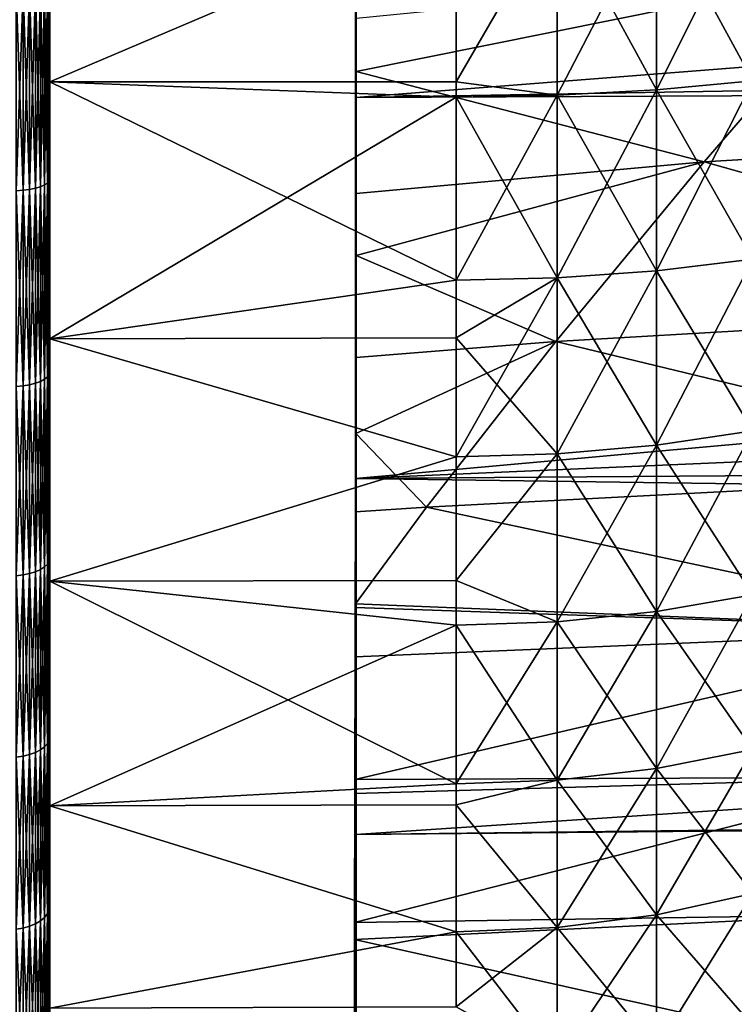
# Model space of a CAD drawing. Extents: x -29 to 74, y -111 to 31.
# Drawn here: x 38 to 43, y -11 to -4 of the extents above; entities that cross this region are included whole.
import ezdxf

# ---------------------------------------------------------------- set-up
doc = ezdxf.new("R2010")
doc.units = 0
doc.layers.add('L2', color=7, linetype='CONTINUOUS')
doc.layers.add('L3', color=7, linetype='CONTINUOUS')

msp = doc.modelspace()

# ---------------------------------------------------------------- linework, layer by layer
at = {"layer": 'L2', "color": 7}
for points in [[(38.05, -2.513698, 29.50696), (38.05, -3.739557, 31.31045), (38.05, -4.48131, 29.05787)], [(38.05, -4.48131, -1.140169), (38.05, -3.739557, -3.392755), (38.05, -2.513698, -1.589263)], [(38.05, -4.48131, 29.05787), (41.04554, -3.204432, 29.37942), (38.05, -2.513698, 29.50696)], [(41.04554, -3.204432, -1.461725), (38.05, -4.48131, -1.140169), (38.05, -2.513698, -1.589263)], [(42.52384, -3.1668, 29.19833), (43.23435, -4.47283, 28.62862), (43.23435, -3.120305, 28.97458)], [(43.23435, -3.120305, -1.056882), (43.23435, -4.47283, -0.710924), (42.52384, -4.539479, -0.929515)], [(43.23435, -3.120305, -1.056882), (42.52384, -4.539479, -0.929515), (42.52384, -3.1668, -1.280627)], [(41.04554, -3.204432, 29.37942), (41.04554, -4.480097, 29.05313), (41.79045, -3.194988, 29.33397)], [(41.79045, -3.194988, 29.33397), (41.04554, -4.480097, 29.05313), (41.79045, -4.579885, 28.97974)], [(41.79045, -3.194988, -1.416275), (41.79045, -4.579885, -1.062037), (41.04554, -4.480097, -1.135428)], [(41.79045, -3.194988, -1.416275), (41.04554, -4.480097, -1.135428), (41.04554, -3.204432, -1.461725)], [(41.79045, -3.194988, 29.33397), (42.52384, -4.539479, 28.84721), (42.52384, -3.1668, 29.19833)], [(42.52384, -3.1668, -1.280627), (42.52384, -4.539479, -0.929515), (41.79045, -4.579885, -1.062037)], [(42.52384, -3.1668, -1.280627), (41.79045, -4.579885, -1.062037), (41.79045, -3.194988, -1.416275)], [(41.79045, -3.194988, 29.33397), (41.79045, -4.579885, 28.97974), (42.52384, -4.539479, 28.84721)], [(42.52384, -3.1668, 29.19833), (42.52384, -4.539479, 28.84721), (43.23435, -4.47283, 28.62862)], [(38.05, -4.48131, 29.05787), (41.04554, -4.480097, 29.05313), (41.04554, -3.204432, 29.37942)], [(41.04554, -4.480097, -1.135428), (38.05, -4.48131, -1.140169), (41.04554, -3.204432, -1.461725)], [(37.97982, -3.780184, -3.581264), (38.00981, -3.771159, -3.539388), (37.97982, -5.254071, -3.197494)], [(37.97982, -5.254071, -3.197494), (38.00981, -3.771159, -3.539388), (38.00981, -5.241528, -3.156535)], [(37.97982, -3.780184, 31.49896), (38.00981, -5.241528, 31.07423), (38.00981, -3.771159, 31.45709)], [(38.00981, -3.771159, -3.539388), (38.03191, -3.761174, -3.493059), (38.00981, -5.241528, -3.156535)], [(38.00981, -5.241528, -3.156535), (38.03191, -3.761174, -3.493059), (38.03191, -5.22765, -3.111218)], [(38.00981, -3.771159, 31.45709), (38.03191, -5.22765, 31.02892), (38.03191, -3.761174, 31.41076)], [(38.00981, -5.241528, 31.07423), (38.03191, -5.22765, 31.02892), (38.00981, -3.771159, 31.45709)], [(38.03191, -3.761174, -3.493059), (38.04544, -3.750532, -3.443682), (38.03191, -5.22765, -3.111218)], [(38.03191, -5.22765, -3.111218), (38.04544, -3.750532, -3.443682), (38.04544, -5.212859, -3.06292)], [(38.03191, -3.761174, 31.41076), (38.04544, -5.212859, 30.98062), (38.04544, -3.750532, 31.36138)], [(38.03191, -5.22765, 31.02892), (38.04544, -5.212859, 30.98062), (38.03191, -3.761174, 31.41076)], [(38.04544, -3.750532, -3.443682), (38.05, -3.739557, -3.392755), (38.04544, -5.212859, -3.06292)], [(38.04544, -5.212859, -3.06292), (38.05, -3.739557, -3.392755), (38.05, -5.197604, -3.013109)], [(38.04544, -3.750532, 31.36138), (38.05, -5.197604, 30.93081), (38.05, -3.739557, 31.31045)], [(38.04544, -5.212859, 30.98062), (38.05, -5.197604, 30.93081), (38.04544, -3.750532, 31.36138)], [(38.05, -4.48131, 29.05787), (38.05, -3.739557, 31.31045), (38.05, -5.197604, 30.93081)], [(38.05, -4.48131, -1.140169), (38.05, -5.197604, -3.013109), (38.05, -3.739557, -3.392755)], [(37.8021, -3.801801, -3.681568), (37.85261, -3.798949, -3.668335), (37.8021, -5.284117, -3.295602)], [(37.8021, -5.284117, -3.295602), (37.85261, -3.798949, -3.668335), (37.85261, -5.280153, -3.28266)], [(37.8021, -3.801801, 31.59927), (37.85261, -5.280153, 31.20036), (37.85261, -3.798949, 31.58604)], [(37.8021, -5.284117, 31.2133), (37.85261, -5.280153, 31.20036), (37.8021, -3.801801, 31.59927)], [(37.85261, -3.798949, -3.668335), (37.9, -3.794293, -3.646733), (37.85261, -5.280153, -3.28266)], [(37.85261, -5.280153, -3.28266), (37.9, -3.794293, -3.646733), (37.9, -5.273682, -3.26153)], [(37.85261, -3.798949, 31.58604), (37.9, -5.273682, 31.17923), (37.9, -3.794293, 31.56443)], [(37.85261, -5.280153, 31.20036), (37.9, -5.273682, 31.17923), (37.85261, -3.798949, 31.58604)], [(37.9, -3.794293, -3.646733), (37.94284, -3.787974, -3.617411), (37.9, -5.273682, -3.26153)], [(37.9, -5.273682, -3.26153), (37.94284, -3.787974, -3.617411), (37.94284, -5.264899, -3.232849)], [(37.9, -3.794293, 31.56443), (37.94284, -5.264899, 31.15055), (37.94284, -3.787974, 31.53511)], [(37.9, -5.273682, 31.17923), (37.94284, -5.264899, 31.15055), (37.9, -3.794293, 31.56443)], [(37.94284, -3.787974, -3.617411), (37.97982, -3.780184, -3.581264), (37.94284, -5.264899, -3.232849)], [(37.94284, -5.264899, -3.232849), (37.97982, -3.780184, -3.581264), (37.97982, -5.254071, -3.197494)], [(37.94284, -3.787974, 31.53511), (37.97982, -5.254071, 31.11519), (37.97982, -3.780184, 31.49896)], [(37.94284, -5.264899, 31.15055), (37.97982, -5.254071, 31.11519), (37.94284, -3.787974, 31.53511)], [(37.97982, -5.254071, 31.11519), (38.00981, -5.241528, 31.07423), (37.97982, -3.780184, 31.49896)], [(41.04554, -4.593424, 29.02414), (41.04554, -4.480097, 29.05313), (38.05, -4.48131, 29.05787)], [(41.04554, -4.480097, -1.135428), (41.04554, -4.593424, -1.10644), (38.05, -4.48131, -1.140169)], [(38.05, -4.48131, 29.05787), (38.05, -5.197604, 30.93081), (38.05, -6.375337, 28.36085)], [(38.05, -6.375337, -0.443149), (38.05, -6.618203, -2.51118), (38.05, -4.48131, -1.140169)], [(38.05, -4.48131, -1.140169), (38.05, -6.618203, -2.51118), (38.05, -5.197604, -3.013109)], [(38.05, -6.375337, 28.36085), (41.04554, -4.593424, 29.02414), (38.05, -4.48131, 29.05787)], [(38.05, -4.48131, -1.140169), (41.04554, -4.593424, -1.10644), (41.04554, -5.944352, -0.62632)], [(38.05, -4.48131, -1.140169), (41.04554, -5.944352, -0.62632), (38.05, -6.375337, -0.443149)], [(41.04554, -4.593424, 29.02414), (41.79045, -4.579885, 28.97974), (41.04554, -4.480097, 29.05313)], [(41.79045, -4.579885, -1.062037), (41.04554, -4.593424, -1.10644), (41.04554, -4.480097, -1.135428)], [(42.52384, -4.539479, 28.84721), (43.23435, -5.788293, 28.16111), (43.23435, -4.47283, 28.62862)], [(43.23435, -4.47283, -0.710924), (43.23435, -5.788293, -0.24341), (42.52384, -5.874543, -0.455033)], [(43.23435, -4.47283, -0.710924), (42.52384, -5.874543, -0.455033), (42.52384, -4.539479, -0.929515)], [(42.52384, -4.539479, 28.84721), (41.79045, -4.579885, 28.97974), (42.52384, -5.874543, 28.37273)], [(42.52384, -4.539479, -0.929515), (42.52384, -5.874543, -0.455033), (41.79045, -5.926832, -0.583332)], [(42.52384, -4.539479, -0.929515), (41.79045, -5.926832, -0.583332), (41.79045, -4.579885, -1.062037)], [(42.52384, -4.539479, 28.84721), (42.52384, -5.874543, 28.37273), (43.23435, -5.788293, 28.16111)], [(38.05, -6.375337, 28.36085), (41.04554, -5.944352, 28.54402), (41.04554, -4.593424, 29.02414)], [(41.79045, -5.926832, 28.50103), (41.79045, -4.579885, 28.97974), (41.04554, -4.593424, 29.02414)], [(41.79045, -4.579885, -1.062037), (41.79045, -5.926832, -0.583332), (41.04554, -5.944352, -0.62632)], [(41.79045, -4.579885, -1.062037), (41.04554, -5.944352, -0.62632), (41.04554, -4.593424, -1.10644)], [(41.04554, -4.593424, 29.02414), (41.04554, -5.944352, 28.54402), (41.79045, -5.926832, 28.50103)], [(41.79045, -5.926832, 28.50103), (42.52384, -5.874543, 28.37273), (41.79045, -4.579885, 28.97974)], [(38.00981, -5.241528, -3.156535), (38.03191, -5.22765, -3.111218), (38.00981, -6.674131, -2.650365)], [(38.00981, -6.674131, -2.650365), (38.03191, -5.22765, -3.111218), (38.03191, -6.65646, -2.606387)], [(38.00981, -5.241528, 31.07423), (38.03191, -6.65646, 30.52409), (38.03191, -5.22765, 31.02892)], [(38.03191, -5.22765, -3.111218), (38.04544, -5.212859, -3.06292), (38.03191, -6.65646, -2.606387)], [(38.03191, -6.65646, -2.606387), (38.04544, -5.212859, -3.06292), (38.04544, -6.637626, -2.559518)], [(38.03191, -5.22765, 31.02892), (38.04544, -6.637626, 30.47722), (38.04544, -5.212859, 30.98062)], [(38.03191, -6.65646, 30.52409), (38.04544, -6.637626, 30.47722), (38.03191, -5.22765, 31.02892)], [(38.04544, -5.212859, -3.06292), (38.05, -5.197604, -3.013109), (38.04544, -6.637626, -2.559518)], [(38.04544, -6.637626, -2.559518), (38.05, -5.197604, -3.013109), (38.05, -6.618203, -2.51118)], [(38.04544, -5.212859, 30.98062), (38.05, -6.618203, 30.42888), (38.05, -5.197604, 30.93081)], [(38.04544, -6.637626, 30.47722), (38.05, -6.618203, 30.42888), (38.04544, -5.212859, 30.98062)], [(38.05, -5.197604, 30.93081), (38.05, -6.618203, 30.42888), (38.05, -6.375337, 28.36085)], [(37.8021, -5.284117, -3.295602), (37.85261, -5.280153, -3.28266), (37.8021, -6.72836, -2.785319)], [(37.8021, -6.72836, -2.785319), (37.85261, -5.280153, -3.28266), (37.85261, -6.723314, -2.772759)], [(37.8021, -5.284117, 31.2133), (37.85261, -6.723314, 30.69046), (37.85261, -5.280153, 31.20036)], [(37.8021, -6.72836, 30.70302), (37.85261, -6.723314, 30.69046), (37.8021, -5.284117, 31.2133)], [(37.85261, -5.280153, -3.28266), (37.9, -5.273682, -3.26153), (37.85261, -6.723314, -2.772759)], [(37.85261, -6.723314, -2.772759), (37.9, -5.273682, -3.26153), (37.9, -6.715073, -2.752253)], [(37.85261, -5.280153, 31.20036), (37.9, -6.715073, 30.66995), (37.9, -5.273682, 31.17923)], [(37.85261, -6.723314, 30.69046), (37.9, -6.715073, 30.66995), (37.85261, -5.280153, 31.20036)], [(37.9, -5.273682, -3.26153), (37.94284, -5.264899, -3.232849), (37.9, -6.715073, -2.752253)], [(37.9, -6.715073, -2.752253), (37.94284, -5.264899, -3.232849), (37.94284, -6.70389, -2.724421)], [(37.9, -5.273682, 31.17923), (37.94284, -6.70389, 30.64212), (37.94284, -5.264899, 31.15055)], [(37.9, -6.715073, 30.66995), (37.94284, -6.70389, 30.64212), (37.9, -5.273682, 31.17923)], [(37.94284, -5.264899, -3.232849), (37.97982, -5.254071, -3.197494), (37.94284, -6.70389, -2.724421)], [(37.94284, -6.70389, -2.724421), (37.97982, -5.254071, -3.197494), (37.97982, -6.690103, -2.690112)], [(37.94284, -5.264899, 31.15055), (37.97982, -6.690103, 30.60781), (37.97982, -5.254071, 31.11519)], [(37.94284, -6.70389, 30.64212), (37.97982, -6.690103, 30.60781), (37.94284, -5.264899, 31.15055)], [(37.97982, -5.254071, -3.197494), (38.00981, -5.241528, -3.156535), (37.97982, -6.690103, -2.690112)], [(37.97982, -6.690103, -2.690112), (38.00981, -5.241528, -3.156535), (38.00981, -6.674131, -2.650365)], [(37.97982, -5.254071, 31.11519), (38.00981, -6.674131, 30.56806), (38.00981, -5.241528, 31.07423)], [(37.97982, -6.690103, 30.60781), (38.00981, -6.674131, 30.56806), (37.97982, -5.254071, 31.11519)], [(38.00981, -6.674131, 30.56806), (38.03191, -6.65646, 30.52409), (38.00981, -5.241528, 31.07423)], [(42.52384, -7.160928, 0.138886), (42.52384, -5.874543, -0.455033), (43.23435, -5.788293, -0.24341)], [(43.23435, -7.055792, 0.341791), (42.52384, -7.160928, 0.138886), (43.23435, -5.788293, -0.24341)], [(43.23435, -5.788293, 28.16111), (42.52384, -5.874543, 28.37273), (43.23435, -7.055792, 27.57591)], [(42.52384, -7.160928, 27.77881), (42.52384, -5.874543, 28.37273), (41.79045, -5.926832, 28.50103)], [(41.79045, -5.926832, -0.583332), (42.52384, -5.874543, -0.455033), (41.79045, -7.224668, 0.015874)], [(41.79045, -7.224668, 0.015874), (42.52384, -5.874543, -0.455033), (42.52384, -7.160928, 0.138886)], [(42.52384, -7.160928, 27.77881), (43.23435, -7.055792, 27.57591), (42.52384, -5.874543, 28.37273)], [(41.04554, -6.369319, 28.34781), (41.04554, -5.944352, 28.54402), (38.05, -6.375337, 28.36085)], [(41.04554, -6.369319, -0.430114), (38.05, -6.375337, -0.443149), (41.04554, -5.944352, -0.62632)], [(41.79045, -5.926832, 28.50103), (41.04554, -5.944352, 28.54402), (41.04554, -6.369319, 28.34781)], [(41.79045, -5.926832, 28.50103), (41.04554, -6.369319, 28.34781), (41.79045, -7.224668, 27.90182)], [(41.79045, -7.224668, 0.015874), (41.04554, -7.246024, -0.025342), (41.79045, -5.926832, -0.583332)], [(41.79045, -5.926832, -0.583332), (41.04554, -7.246024, -0.025342), (41.04554, -6.369319, -0.430114)], [(41.79045, -5.926832, -0.583332), (41.04554, -6.369319, -0.430114), (41.04554, -5.944352, -0.62632)], [(41.79045, -7.224668, 27.90182), (42.52384, -7.160928, 27.77881), (41.79045, -5.926832, 28.50103)], [(41.04554, -6.369319, 28.34781), (38.05, -6.375337, 28.36085), (41.04554, -7.246024, 27.94304)], [(41.04554, -7.246024, -0.025342), (38.05, -6.375337, -0.443149), (41.04554, -6.369319, -0.430114)], [(38.05, -6.375337, 28.36085), (38.05, -6.618203, 30.42888), (38.05, -7.991116, 29.80828)], [(38.05, -6.375337, 28.36085), (38.05, -7.991116, 29.80828), (38.05, -8.164683, 27.42735)], [(38.05, -8.164683, 0.490351), (38.05, -7.991116, -1.890584), (38.05, -6.375337, -0.443149)], [(38.05, -6.375337, -0.443149), (38.05, -7.991116, -1.890584), (38.05, -6.618203, -2.51118)], [(41.04554, -7.246024, 27.94304), (38.05, -6.375337, 28.36085), (38.05, -8.164683, 27.42735)], [(41.04554, -7.246024, -0.025342), (38.05, -8.164683, 0.490351), (38.05, -6.375337, -0.443149)], [(41.79045, -7.224668, 27.90182), (41.04554, -6.369319, 28.34781), (41.04554, -7.246024, 27.94304)], [(37.97982, -6.690103, -2.690112), (38.00981, -6.674131, -2.650365), (37.97982, -8.077933, -2.062773)], [(37.97982, -8.077933, -2.062773), (38.00981, -6.674131, -2.650365), (38.00981, -8.058647, -2.024523)], [(37.97982, -6.690103, 30.60781), (38.00981, -8.058647, 29.94222), (38.00981, -6.674131, 30.56806)], [(38.00981, -6.674131, -2.650365), (38.03191, -6.65646, -2.606387), (38.00981, -8.058647, -2.024523)], [(38.00981, -8.058647, -2.024523), (38.03191, -6.65646, -2.606387), (38.03191, -8.03731, -1.982204)], [(38.00981, -6.674131, 30.56806), (38.03191, -8.03731, 29.8999), (38.03191, -6.65646, 30.52409)], [(38.00981, -8.058647, 29.94222), (38.03191, -8.03731, 29.8999), (38.00981, -6.674131, 30.56806)], [(38.03191, -6.65646, -2.606387), (38.04544, -6.637626, -2.559518), (38.03191, -8.03731, -1.982204)], [(38.03191, -8.03731, -1.982204), (38.04544, -6.637626, -2.559518), (38.04544, -8.01457, -1.9371)], [(38.03191, -6.65646, 30.52409), (38.04544, -8.01457, 29.8548), (38.04544, -6.637626, 30.47722)], [(38.03191, -8.03731, 29.8999), (38.04544, -8.01457, 29.8548), (38.03191, -6.65646, 30.52409)], [(38.04544, -6.637626, -2.559518), (38.05, -6.618203, -2.51118), (38.04544, -8.01457, -1.9371)], [(38.04544, -8.01457, -1.9371), (38.05, -6.618203, -2.51118), (38.05, -7.991116, -1.890584)], [(38.04544, -6.637626, 30.47722), (38.05, -7.991116, 29.80828), (38.05, -6.618203, 30.42888)], [(38.04544, -8.01457, 29.8548), (38.05, -7.991116, 29.80828), (38.04544, -6.637626, 30.47722)], [(37.8021, -6.72836, -2.785319), (37.85261, -6.723314, -2.772759), (37.8021, -8.124126, -2.154392)], [(37.8021, -8.124126, -2.154392), (37.85261, -6.723314, -2.772759), (37.85261, -8.118032, -2.142308)], [(37.8021, -6.72836, 30.70302), (37.85261, -8.118032, 30.06001), (37.85261, -6.723314, 30.69046)], [(37.8021, -8.124126, 30.07209), (37.85261, -8.118032, 30.06001), (37.8021, -6.72836, 30.70302)], [(37.85261, -6.723314, -2.772759), (37.9, -6.715073, -2.752253), (37.85261, -8.118032, -2.142308)], [(37.85261, -8.118032, -2.142308), (37.9, -6.715073, -2.752253), (37.9, -8.108083, -2.122573)], [(37.85261, -6.723314, 30.69046), (37.9, -8.108083, 30.04027), (37.9, -6.715073, 30.66995)], [(37.85261, -8.118032, 30.06001), (37.9, -8.108083, 30.04027), (37.85261, -6.723314, 30.69046)], [(37.9, -6.715073, -2.752253), (37.94284, -6.70389, -2.724421), (37.9, -8.108083, -2.122573)], [(37.9, -8.108083, -2.122573), (37.94284, -6.70389, -2.724421), (37.94284, -8.094579, -2.09579)], [(37.9, -6.715073, 30.66995), (37.94284, -8.094579, 30.01349), (37.94284, -6.70389, 30.64212)], [(37.9, -8.108083, 30.04027), (37.94284, -8.094579, 30.01349), (37.9, -6.715073, 30.66995)], [(37.94284, -6.70389, -2.724421), (37.97982, -6.690103, -2.690112), (37.94284, -8.094579, -2.09579)], [(37.94284, -8.094579, -2.09579), (37.97982, -6.690103, -2.690112), (37.97982, -8.077933, -2.062773)], [(37.94284, -6.70389, 30.64212), (37.97982, -8.077933, 29.98047), (37.97982, -6.690103, 30.60781)], [(37.94284, -8.094579, 30.01349), (37.97982, -8.077933, 29.98047), (37.94284, -6.70389, 30.64212)], [(37.97982, -8.077933, 29.98047), (38.00981, -8.058647, 29.94222), (37.97982, -6.690103, 30.60781)], [(43.23435, -8.264824, 26.87787), (43.23435, -7.055792, 27.57591), (42.52384, -7.160928, 27.77881)], [(42.52384, -8.387975, 0.847323), (42.52384, -7.160928, 0.138886), (43.23435, -7.055792, 0.341791)], [(43.23435, -8.264824, 1.039825), (42.52384, -8.387975, 0.847323), (43.23435, -7.055792, 0.341791)], [(42.52384, -8.387975, 27.07038), (42.52384, -7.160928, 27.77881), (41.79045, -7.224668, 27.90182)], [(41.79045, -7.224668, 0.015874), (42.52384, -7.160928, 0.138886), (41.79045, -8.462638, 0.730616)], [(42.52384, -8.387975, 0.847323), (41.79045, -8.462638, 0.730616), (42.52384, -7.160928, 0.138886)], [(42.52384, -8.387975, 27.07038), (43.23435, -8.264824, 26.87787), (42.52384, -7.160928, 27.77881)], [(41.04554, -7.246024, 27.94304), (38.05, -8.164683, 27.42735), (41.04554, -8.158321, 27.41633)], [(41.04554, -8.158321, 0.501372), (38.05, -8.164683, 0.490351), (41.04554, -7.246024, -0.025342)], [(41.79045, -8.462638, 27.18708), (41.79045, -7.224668, 27.90182), (41.04554, -8.158321, 27.41633)], [(41.79045, -7.224668, 27.90182), (41.04554, -7.246024, 27.94304), (41.04554, -8.158321, 27.41633)], [(41.79045, -8.462638, 0.730616), (41.04554, -8.158321, 0.501372), (41.79045, -7.224668, 0.015874)], [(41.79045, -7.224668, 0.015874), (41.04554, -8.158321, 0.501372), (41.04554, -7.246024, -0.025342)], [(41.79045, -8.462638, 27.18708), (42.52384, -8.387975, 27.07038), (41.79045, -7.224668, 27.90182)], [(37.97982, -8.077933, -2.062773), (38.00981, -8.058647, -2.024523), (37.97982, -9.407559, -1.319998)], [(37.97982, -9.407559, -1.319998), (38.00981, -8.058647, -2.024523), (38.00981, -9.385101, -1.283522)], [(37.97982, -8.077933, 29.98047), (38.00981, -9.385101, 29.20122), (38.00981, -8.058647, 29.94222)], [(38.00981, -8.058647, -2.024523), (38.03191, -8.03731, -1.982204), (38.00981, -9.385101, -1.283522)], [(38.00981, -9.385101, -1.283522), (38.03191, -8.03731, -1.982204), (38.03191, -9.360251, -1.243164)], [(38.00981, -8.058647, 29.94222), (38.03191, -9.360251, 29.16086), (38.03191, -8.03731, 29.8999)], [(38.00981, -9.385101, 29.20122), (38.03191, -9.360251, 29.16086), (38.00981, -8.058647, 29.94222)], [(38.03191, -8.03731, -1.982204), (38.04544, -8.01457, -1.9371), (38.03191, -9.360251, -1.243164)], [(38.03191, -9.360251, -1.243164), (38.04544, -8.01457, -1.9371), (38.04544, -9.333768, -1.200153)], [(38.03191, -8.03731, 29.8999), (38.04544, -9.333768, 29.11785), (38.04544, -8.01457, 29.8548)], [(38.03191, -9.360251, 29.16086), (38.04544, -9.333768, 29.11785), (38.03191, -8.03731, 29.8999)], [(38.04544, -8.01457, -1.9371), (38.05, -7.991116, -1.890584), (38.04544, -9.333768, -1.200153)], [(38.04544, -9.333768, -1.200153), (38.05, -7.991116, -1.890584), (38.05, -9.306454, -1.155792)], [(38.04544, -8.01457, 29.8548), (38.05, -9.306454, 29.07349), (38.05, -7.991116, 29.80828)], [(38.04544, -9.333768, 29.11785), (38.05, -9.306454, 29.07349), (38.04544, -8.01457, 29.8548)], [(38.05, -8.164683, 27.42735), (38.05, -7.991116, 29.80828), (38.05, -9.306454, 29.07349)], [(38.05, -8.164683, 0.490351), (38.05, -9.306454, -1.155792), (38.05, -7.991116, -1.890584)], [(37.8021, -8.124126, -2.154392), (37.85261, -8.118032, -2.142308), (37.8021, -9.461357, -1.40737)], [(37.8021, -9.461357, -1.40737), (37.85261, -8.118032, -2.142308), (37.85261, -9.454261, -1.395845)], [(37.8021, -8.124126, 30.07209), (37.85261, -9.454261, 29.31354), (37.85261, -8.118032, 30.06001)], [(37.8021, -9.461357, 29.32507), (37.85261, -9.454261, 29.31354), (37.8021, -8.124126, 30.07209)], [(37.85261, -8.118032, -2.142308), (37.9, -8.108083, -2.122573), (37.85261, -9.454261, -1.395845)], [(37.85261, -9.454261, -1.395845), (37.9, -8.108083, -2.122573), (37.9, -9.442673, -1.377026)], [(37.85261, -8.118032, 30.06001), (37.9, -9.442673, 29.29473), (37.9, -8.108083, 30.04027)], [(37.85261, -9.454261, 29.31354), (37.9, -9.442673, 29.29473), (37.85261, -8.118032, 30.06001)], [(37.9, -8.108083, -2.122573), (37.94284, -8.094579, -2.09579), (37.9, -9.442673, -1.377026)], [(37.9, -9.442673, -1.377026), (37.94284, -8.094579, -2.09579), (37.94284, -9.426947, -1.351485)], [(37.9, -8.108083, 30.04027), (37.94284, -9.426947, 29.26918), (37.94284, -8.094579, 30.01349)], [(37.9, -9.442673, 29.29473), (37.94284, -9.426947, 29.26918), (37.9, -8.108083, 30.04027)], [(37.94284, -8.094579, -2.09579), (37.97982, -8.077933, -2.062773), (37.94284, -9.426947, -1.351485)], [(37.94284, -9.426947, -1.351485), (37.97982, -8.077933, -2.062773), (37.97982, -9.407559, -1.319998)], [(37.94284, -8.094579, 30.01349), (37.97982, -9.407559, 29.2377), (37.97982, -8.077933, 29.98047)], [(37.94284, -9.426947, 29.26918), (37.97982, -9.407559, 29.2377), (37.94284, -8.094579, 30.01349)], [(37.97982, -9.407559, 29.2377), (38.00981, -9.385101, 29.20122), (37.97982, -8.077933, 29.98047)], [(41.04554, -8.158321, 27.41633), (38.05, -8.164683, 27.42735), (41.04554, -8.487654, 27.22619)], [(41.04554, -8.158321, 0.501372), (41.04554, -8.487654, 0.691512), (38.05, -8.164683, 0.490351)], [(38.05, -8.164683, 27.42735), (38.05, -9.306454, 29.07349), (38.05, -9.819964, 26.2727)], [(38.05, -9.819964, 1.645004), (38.05, -10.55474, -0.3121), (38.05, -8.164683, 0.490351)], [(38.05, -8.164683, 0.490351), (38.05, -10.55474, -0.3121), (38.05, -9.306454, -1.155792)], [(38.05, -9.819964, 26.2727), (41.04554, -8.487654, 27.22619), (38.05, -8.164683, 27.42735)], [(38.05, -8.164683, 0.490351), (41.04554, -8.487654, 0.691512), (41.04554, -9.658951, 1.518305)], [(38.05, -8.164683, 0.490351), (41.04554, -9.658951, 1.518305), (38.05, -9.819964, 1.645004)], [(41.04554, -8.487654, 27.22619), (41.79045, -8.462638, 27.18708), (41.04554, -8.158321, 27.41633)], [(41.79045, -8.462638, 0.730616), (41.04554, -8.487654, 0.691512), (41.04554, -8.158321, 0.501372)], [(42.52384, -9.545518, 1.664405), (43.23435, -8.264824, 1.039825), (43.23435, -9.405371, 1.844912)], [(43.23435, -9.405371, 26.07279), (43.23435, -8.264824, 26.87787), (42.52384, -8.387975, 27.07038)], [(42.52384, -9.545518, 1.664405), (42.52384, -8.387975, 0.847323), (43.23435, -8.264824, 1.039825)], [(41.79045, -9.630483, 1.554971), (41.79045, -8.462638, 0.730616), (42.52384, -8.387975, 0.847323)], [(42.52384, -9.545518, 26.25329), (42.52384, -8.387975, 27.07038), (41.79045, -8.462638, 27.18708)], [(42.52384, -9.545518, 1.664405), (41.79045, -9.630483, 1.554971), (42.52384, -8.387975, 0.847323)], [(42.52384, -9.545518, 26.25329), (43.23435, -9.405371, 26.07279), (42.52384, -8.387975, 27.07038)], [(38.05, -9.819964, 26.2727), (41.04554, -9.658951, 26.39939), (41.04554, -8.487654, 27.22619)], [(41.79045, -9.630483, 26.36273), (41.79045, -8.462638, 27.18708), (41.04554, -8.487654, 27.22619)], [(41.79045, -9.630483, 1.554971), (41.04554, -9.658951, 1.518305), (41.79045, -8.462638, 0.730616)], [(41.04554, -9.658951, 1.518305), (41.04554, -8.487654, 0.691512), (41.79045, -8.462638, 0.730616)], [(41.04554, -8.487654, 27.22619), (41.04554, -9.658951, 26.39939), (41.79045, -9.630483, 26.36273)], [(41.79045, -9.630483, 26.36273), (42.52384, -9.545518, 26.25329), (41.79045, -8.462638, 27.18708)], [(38.00981, -9.385101, -1.283522), (38.03191, -9.360251, -1.243164), (38.00981, -10.64393, -0.432699)], [(38.00981, -10.64393, -0.432699), (38.03191, -9.360251, -1.243164), (38.03191, -10.61575, -0.394594)], [(38.00981, -9.385101, 29.20122), (38.03191, -10.61575, 28.31229), (38.03191, -9.360251, 29.16086)], [(38.03191, -9.360251, -1.243164), (38.04544, -9.333768, -1.200153), (38.03191, -10.61575, -0.394594)], [(38.03191, -10.61575, -0.394594), (38.04544, -9.333768, -1.200153), (38.04544, -10.58572, -0.353983)], [(38.03191, -9.360251, 29.16086), (38.04544, -10.58572, 28.27168), (38.04544, -9.333768, 29.11785)], [(38.03191, -10.61575, 28.31229), (38.04544, -10.58572, 28.27168), (38.03191, -9.360251, 29.16086)], [(38.04544, -9.333768, -1.200153), (38.05, -9.306454, -1.155792), (38.04544, -10.58572, -0.353983)], [(38.04544, -10.58572, -0.353983), (38.05, -9.306454, -1.155792), (38.05, -10.55474, -0.3121)], [(38.04544, -9.333768, 29.11785), (38.05, -10.55474, 28.2298), (38.05, -9.306454, 29.07349)], [(38.04544, -10.58572, 28.27168), (38.05, -10.55474, 28.2298), (38.04544, -9.333768, 29.11785)], [(38.05, -9.306454, 29.07349), (38.05, -10.55474, 28.2298), (38.05, -9.819964, 26.2727)], [(37.9, -9.442673, -1.377026), (37.94284, -9.426947, -1.351485), (37.9, -10.70923, -0.520984)], [(37.9, -10.70923, -0.520984), (37.94284, -9.426947, -1.351485), (37.94284, -10.69139, -0.496868)], [(37.9, -9.442673, 29.29473), (37.94284, -10.69139, 28.41457), (37.94284, -9.426947, 29.26918)], [(37.94284, -9.426947, -1.351485), (37.97982, -9.407559, -1.319998), (37.94284, -10.69139, -0.496868)], [(37.94284, -10.69139, -0.496868), (37.97982, -9.407559, -1.319998), (37.97982, -10.66941, -0.46714)], [(37.94284, -9.426947, 29.26918), (37.97982, -10.66941, 28.38484), (37.97982, -9.407559, 29.2377)], [(37.94284, -10.69139, 28.41457), (37.97982, -10.66941, 28.38484), (37.94284, -9.426947, 29.26918)], [(37.97982, -9.407559, -1.319998), (38.00981, -9.385101, -1.283522), (37.97982, -10.66941, -0.46714)], [(37.97982, -10.66941, -0.46714), (38.00981, -9.385101, -1.283522), (38.00981, -10.64393, -0.432699)], [(37.97982, -9.407559, 29.2377), (38.00981, -10.64393, 28.3504), (38.00981, -9.385101, 29.20122)], [(37.97982, -10.66941, 28.38484), (38.00981, -10.64393, 28.3504), (37.97982, -9.407559, 29.2377)], [(38.00981, -10.64393, 28.3504), (38.03191, -10.61575, 28.31229), (38.00981, -9.385101, 29.20122)], [(42.52384, -10.62396, 2.583363), (42.52384, -9.545518, 1.664405), (43.23435, -9.405371, 1.844912)], [(42.52384, -10.62396, 2.583363), (43.23435, -9.405371, 1.844912), (43.23435, -10.46798, 2.750378)], [(43.23435, -10.46798, 25.16732), (43.23435, -9.405371, 26.07279), (42.52384, -9.545518, 26.25329)], [(37.8021, -9.461357, -1.40737), (37.85261, -9.454261, -1.395845), (37.8021, -10.73042, -0.549634)], [(37.8021, -10.73042, -0.549634), (37.85261, -9.454261, -1.395845), (37.85261, -10.72237, -0.538753)], [(37.8021, -9.461357, 29.32507), (37.85261, -10.72237, 28.45645), (37.85261, -9.454261, 29.31354)], [(37.8021, -10.73042, 28.46733), (37.85261, -10.72237, 28.45645), (37.8021, -9.461357, 29.32507)], [(37.85261, -9.454261, -1.395845), (37.9, -9.442673, -1.377026), (37.85261, -10.72237, -0.538753)], [(37.85261, -10.72237, -0.538753), (37.9, -9.442673, -1.377026), (37.9, -10.70923, -0.520984)], [(37.85261, -9.454261, 29.31354), (37.9, -10.70923, 28.43868), (37.9, -9.442673, 29.29473)], [(37.85261, -10.72237, 28.45645), (37.9, -10.70923, 28.43868), (37.85261, -9.454261, 29.31354)], [(37.9, -10.70923, 28.43868), (37.94284, -10.69139, 28.41457), (37.9, -9.442673, 29.29473)], [(41.79045, -10.71853, 2.482109), (42.52384, -9.545518, 1.664405), (42.52384, -10.62396, 2.583363)], [(42.52384, -10.62396, 25.33434), (42.52384, -9.545518, 26.25329), (41.79045, -9.630483, 26.36273)], [(41.79045, -10.71853, 2.482109), (41.79045, -9.630483, 1.554971), (42.52384, -9.545518, 1.664405)], [(42.52384, -10.62396, 25.33434), (43.23435, -10.46798, 25.16732), (42.52384, -9.545518, 26.25329)], [(41.04554, -9.814779, 26.26661), (41.04554, -9.658951, 26.39939), (38.05, -9.819964, 26.2727)], [(41.04554, -9.658951, 1.518305), (41.04554, -9.814779, 1.651088), (38.05, -9.819964, 1.645004)], [(41.04554, -9.814779, 1.651088), (41.04554, -9.658951, 1.518305), (41.79045, -9.630483, 1.554971)], [(41.79045, -9.630483, 26.36273), (41.04554, -9.658951, 26.39939), (41.04554, -9.814779, 26.26661)], [(41.79045, -9.630483, 26.36273), (41.04554, -9.814779, 26.26661), (41.79045, -10.71853, 25.43559)], [(41.79045, -10.71853, 2.482109), (41.04554, -9.814779, 1.651088), (41.79045, -9.630483, 1.554971)], [(41.79045, -10.71853, 25.43559), (42.52384, -10.62396, 25.33434), (41.79045, -9.630483, 26.36273)], [(41.04554, -9.814779, 26.26661), (38.05, -9.819964, 26.2727), (41.04554, -10.75021, 25.46952)], [(38.05, -9.819964, 1.645004), (41.04554, -9.814779, 1.651088), (41.04554, -10.75021, 2.448183)], [(38.05, -9.819964, 26.2727), (38.05, -10.55474, 28.2298), (38.05, -11.72698, 27.28328)], [(38.05, -9.819964, 26.2727), (38.05, -11.72698, 27.28328), (38.05, -11.314, 24.91585)], [(38.05, -11.314, 3.00185), (38.05, -11.72698, 0.634417), (38.05, -9.819964, 1.645004)], [(38.05, -9.819964, 1.645004), (38.05, -11.72698, 0.634417), (38.05, -10.55474, -0.3121)], [(41.04554, -10.75021, 25.46952), (38.05, -9.819964, 26.2727), (38.05, -11.314, 24.91585)], [(38.05, -9.819964, 1.645004), (41.04554, -10.75021, 2.448183), (38.05, -11.314, 3.00185)], [(41.79045, -10.71853, 25.43559), (41.04554, -9.814779, 26.26661), (41.04554, -10.75021, 25.46952)], [(41.04554, -10.75021, 2.448183), (41.04554, -9.814779, 1.651088), (41.79045, -10.71853, 2.482109)], [(43.23435, -11.44385, 24.16898), (43.23435, -10.46798, 25.16732), (42.52384, -10.62396, 25.33434)], [(43.23435, -10.46798, 2.750378), (43.23435, -11.44385, 3.74872), (42.52384, -11.61437, 3.596582)], [(43.23435, -10.46798, 2.750378), (42.52384, -11.61437, 3.596582), (42.52384, -10.62396, 2.583363)], [(38.03191, -10.61575, -0.394594), (38.04544, -10.58572, -0.353983), (38.03191, -11.79477, 0.557393)], [(38.03191, -11.79477, 0.557393), (38.04544, -10.58572, -0.353983), (38.04544, -11.76139, 0.595311)], [(38.03191, -10.61575, 28.31229), (38.04544, -11.76139, 27.32239), (38.04544, -10.58572, 28.27168)], [(38.04544, -10.58572, -0.353983), (38.05, -10.55474, -0.3121), (38.04544, -11.76139, 0.595311)], [(38.04544, -11.76139, 0.595311), (38.05, -10.55474, -0.3121), (38.05, -11.72698, 0.634417)], [(38.04544, -10.58572, 28.27168), (38.05, -11.72698, 27.28328), (38.05, -10.55474, 28.2298)], [(38.04544, -11.76139, 27.32239), (38.05, -11.72698, 27.28328), (38.04544, -10.58572, 28.27168)], [(37.94284, -10.69139, -0.496868), (37.97982, -10.66941, -0.46714), (37.94284, -11.87881, 0.461902)], [(37.94284, -11.87881, 0.461902), (37.97982, -10.66941, -0.46714), (37.97982, -11.85438, 0.489659)], [(37.94284, -10.69139, 28.41457), (37.97982, -11.85438, 27.42804), (37.97982, -10.66941, 28.38484)], [(37.97982, -10.66941, -0.46714), (38.00981, -10.64393, -0.432699), (37.97982, -11.85438, 0.489659)], [(37.97982, -11.85438, 0.489659), (38.00981, -10.64393, -0.432699), (38.00981, -11.82608, 0.521815)], [(37.97982, -10.66941, 28.38484), (38.00981, -11.82608, 27.39588), (38.00981, -10.64393, 28.3504)], [(37.97982, -11.85438, 27.42804), (38.00981, -11.82608, 27.39588), (37.97982, -10.66941, 28.38484)], [(38.00981, -10.64393, -0.432699), (38.03191, -10.61575, -0.394594), (38.00981, -11.82608, 0.521815)], [(38.00981, -11.82608, 0.521815), (38.03191, -10.61575, -0.394594), (38.03191, -11.79477, 0.557393)], [(38.00981, -10.64393, 28.3504), (38.03191, -11.79477, 27.36031), (38.03191, -10.61575, 28.31229)], [(38.00981, -11.82608, 27.39588), (38.03191, -11.79477, 27.36031), (38.00981, -10.64393, 28.3504)], [(38.03191, -11.79477, 27.36031), (38.04544, -11.76139, 27.32239), (38.03191, -10.61575, 28.31229)], [(42.52384, -11.61437, 24.32112), (42.52384, -10.62396, 25.33434), (41.79045, -10.71853, 25.43559)], [(42.52384, -10.62396, 2.583363), (42.52384, -11.61437, 3.596582), (41.79045, -11.71775, 3.504347)], [(42.52384, -10.62396, 2.583363), (41.79045, -11.71775, 3.504347), (41.79045, -10.71853, 2.482109)], [(42.52384, -11.61437, 24.32112), (43.23435, -11.44385, 24.16898), (42.52384, -10.62396, 25.33434)], [(37.8021, -10.73042, -0.549634), (37.85261, -10.72237, -0.538753), (37.8021, -11.92217, 0.412636)], [(37.8021, -11.92217, 0.412636), (37.85261, -10.72237, -0.538753), (37.85261, -11.91323, 0.422796)], [(37.8021, -10.73042, 28.46733), (37.85261, -11.91323, 27.4949), (37.85261, -10.72237, 28.45645)], [(37.8021, -11.92217, 27.50506), (37.85261, -11.91323, 27.4949), (37.8021, -10.73042, 28.46733)], [(37.85261, -10.72237, -0.538753), (37.9, -10.70923, -0.520984), (37.85261, -11.91323, 0.422796)], [(37.85261, -11.91323, 0.422796), (37.9, -10.70923, -0.520984), (37.9, -11.89862, 0.439386)], [(37.85261, -10.72237, 28.45645), (37.9, -11.89862, 27.47831), (37.9, -10.70923, 28.43868)], [(37.85261, -11.91323, 27.4949), (37.9, -11.89862, 27.47831), (37.85261, -10.72237, 28.45645)], [(37.9, -10.70923, -0.520984), (37.94284, -10.69139, -0.496868), (37.9, -11.89862, 0.439386)], [(37.9, -11.89862, 0.439386), (37.94284, -10.69139, -0.496868), (37.94284, -11.87881, 0.461902)], [(37.9, -10.70923, 28.43868), (37.94284, -11.87881, 27.4558), (37.94284, -10.69139, 28.41457)], [(37.9, -11.89862, 27.47831), (37.94284, -11.87881, 27.4558), (37.9, -10.70923, 28.43868)], [(37.94284, -11.87881, 27.4558), (37.97982, -11.85438, 27.42804), (37.94284, -10.69139, 28.41457)], [(41.79045, -10.71853, 25.43559), (41.04554, -10.75021, 25.46952), (41.79045, -11.71775, 24.41335)], [(41.79045, -10.71853, 2.482109), (41.79045, -11.71775, 3.504347), (41.04554, -11.30245, 3.01314)], [(41.79045, -10.71853, 2.482109), (41.04554, -11.30245, 3.01314), (41.04554, -10.75021, 2.448183)], [(41.79045, -11.71775, 24.41335), (42.52384, -11.61437, 24.32112), (41.79045, -10.71853, 25.43559)], [(41.04554, -10.75021, 25.46952), (38.05, -11.314, 24.91585), (41.04554, -11.30245, 24.90456)], [(41.04554, -11.30245, 3.01314), (38.05, -11.314, 3.00185), (41.04554, -10.75021, 2.448183)], [(41.79045, -11.71775, 24.41335), (41.04554, -10.75021, 25.46952), (41.04554, -11.30245, 24.90456)]]:
    msp.add_3dface(points, dxfattribs=at)
at = {"layer": 'L3', "color": 7}
for points in [[(40.30521, -17.24253, 6.777199), (40.30481, -17.65971, 7.846327), (40.30523, 13.19298, 27.11721)], [(40.30523, 13.19298, 27.11721), (40.30481, -17.65971, 7.846327), (40.30486, -17.98283, 8.912494)], [(40.30523, 13.19298, 27.11721), (40.30486, -17.98283, 8.912494), (40.30487, -18.03126, 9.072269)], [(40.30519, -18.2306, 9.912139), (40.30523, 13.19298, 27.11721), (40.30487, -18.03126, 9.072269)], [(40.3055, -18.38394, 10.60366), (40.30523, 13.19298, 27.11721), (40.30519, -18.2306, 9.912139)], [(40.30523, 13.19298, 27.11721), (40.30532, -17.13149, 6.492651), (40.30521, -17.24253, 6.777199)], [(40.30523, -16.15243, 4.559601), (40.30536, -16.94096, 6.068937), (40.30523, 13.19298, 27.11721)], [(40.30523, 13.19298, 27.11721), (40.30536, -16.94096, 6.068937), (40.30532, -17.13149, 6.492651)], [(40.3055, -18.38394, 10.60366), (40.30611, -18.55459, 11.78215), (40.30523, 13.19298, 27.11721)], [(40.30523, 13.19298, 27.11721), (40.30611, -18.55459, 11.78215), (40.3062, -18.57949, 11.95408)], [(40.30523, 13.19298, 27.11721), (40.3062, -18.57949, 11.95408), (40.30694, -18.62768, 12.6567)], [(40.30694, -18.62768, 12.6567), (40.30773, -18.67824, 13.39373), (40.30523, 13.19298, 27.11721)], [(40.30523, 13.19298, 27.11721), (40.30773, -18.67824, 13.39373), (40.30784, -18.67724, 13.50752)], [(40.30523, 13.19298, 27.11721), (40.30784, -18.67724, 13.50752), (40.30911, -18.66558, 14.83533)], [(40.30911, -18.66558, 14.83533), (40.30908, -18.64246, 15.10582), (40.30523, 13.19298, 27.11721)], [(40.30523, 13.19298, 27.11721), (40.30908, -18.64246, 15.10582), (40.30898, -18.54526, 16.24305)], [(40.30523, 13.19298, 27.11721), (40.30898, -18.54526, 16.24305), (40.30894, -18.48953, 16.5894)], [(40.30894, -18.48953, 16.5894), (40.30892, -18.45225, 16.82103), (40.30523, 13.19298, 27.11721)], [(40.30523, 13.19298, 27.11721), (40.30892, -18.45225, 16.82103), (40.30883, -18.32649, 17.60254)], [(40.30523, 13.19298, 27.11721), (40.30883, -18.32649, 17.60254), (40.30899, -18.23817, 17.97173)], [(40.30899, -18.23817, 17.97173), (40.30943, -17.98893, 19.01363), (40.30523, 13.19298, 27.11721)], [(40.30523, 13.19298, 27.11721), (40.30943, -17.98893, 19.01363), (40.30913, -17.90835, 19.26374)], [(40.30523, 13.19298, 27.11721), (40.30913, -17.90835, 19.26374), (40.30783, -17.54734, 20.38438)], [(40.30783, -17.54734, 20.38438), (40.30759, -17.5102, 20.47544), (40.30523, 13.19298, 27.11721)], [(40.30523, 13.19298, 27.11721), (40.30759, -17.5102, 20.47544), (40.30759, -6.315744, 26.23156)], [(40.30523, 13.19298, 27.11721), (40.30759, -6.315744, 26.23156), (40.30523, 11.83897, 28.41864)], [(40.30649, 12.65792, 13.42674), (40.30523, -13.15845, 0.765961), (40.30523, 13.19298, 27.11721)], [(40.30523, 13.19298, 27.11721), (40.30523, -13.15845, 0.765961), (40.30523, -14.45979, 2.119875)], [(40.30523, 13.19298, 27.11721), (40.30523, -14.45979, 2.119875), (40.30523, -16.15243, 4.559601)], [(40.30523, -1.669027, -4.654616), (40.30523, -4.596136, -4.155295), (40.30649, 12.65792, 13.42674)], [(40.30649, 12.65792, 13.42674), (40.30523, -4.596136, -4.155295), (40.30523, -7.407209, -3.198655)], [(40.30649, 12.65792, 13.42674), (40.30523, -7.407209, -3.198655), (40.30523, -10.03128, -1.808846)], [(40.30523, -10.03128, -1.808846), (40.30523, -12.40209, -0.020957), (40.30649, 12.65792, 13.42674)], [(40.30649, 12.65792, 13.42674), (40.30523, -12.40209, -0.020957), (40.30523, -13.15845, 0.765961)], [(40.30523, 11.83897, 28.41864), (40.30759, -6.315744, 26.23156), (40.30523, 9.399248, 30.11128)], [(40.30759, -6.315744, 26.23156), (40.30536, 7.889912, 30.89981), (40.30523, 9.399248, 30.11128)], [(40.30759, -6.315744, 26.23156), (40.30512, 7.1788, 31.19816), (40.30536, 7.889912, 30.89981)], [(40.30491, 6.570187, 31.45351), (40.30512, 7.1788, 31.19816), (40.30759, -6.315744, 26.23156)], [(40.30759, -6.315744, 26.23156), (40.30487, 6.088908, 31.61394), (40.30491, 6.570187, 31.45351)], [(40.30759, -6.315744, 26.23156), (40.30481, 5.247579, 31.89439), (40.30487, 6.088908, 31.61394)], [(40.30487, 5.048698, 31.94469), (40.30481, 5.247579, 31.89439), (40.30759, -6.315744, 26.23156)], [(40.30759, -6.315744, 26.23156), (40.30492, 4.878712, 31.98768), (40.30487, 5.048698, 31.94469)], [(40.30759, -6.315744, 26.23156), (40.30518, 4.050631, 32.1971), (40.30492, 4.878712, 31.98768)], [(40.30522, 3.907723, 32.23324), (40.30518, 4.050631, 32.1971), (40.30759, -6.315744, 26.23156)], [(40.30759, -6.315744, 26.23156), (40.30591, 2.540275, 32.47291), (40.30522, 3.907723, 32.23324)], [(40.30759, -6.315744, 26.23156), (40.3062, 2.175474, 32.50954), (40.30591, 2.540275, 32.47291)], [(40.30686, 1.321471, 32.5953), (40.3062, 2.175474, 32.50954), (40.30759, -6.315744, 26.23156)], [(40.30759, -6.315744, 26.23156), (40.30695, 1.205907, 32.6069), (40.30686, 1.321471, 32.5953)], [(40.30759, -6.315744, 26.23156), (40.30785, 0.44834, 32.62727), (40.30695, 1.205907, 32.6069)], [(40.3086, -0.188782, 32.64439), (40.30785, 0.44834, 32.62727), (40.30759, -6.315744, 26.23156)], [(40.30759, -6.315744, 26.23156), (40.30903, -1.147981, 32.59849), (40.3086, -0.188782, 32.64439)], [(40.30759, -6.315744, 26.23156), (40.30922, -1.576176, 32.57801), (40.30903, -1.147981, 32.59849)], [(40.30885, -2.630955, 32.44855), (40.30922, -1.576176, 32.57801), (40.30759, -6.315744, 26.23156)], [(40.30523, -4.596136, -4.155295), (40.30523, -1.669027, -4.654616), (73.02805, -2.028457, -4.0442)], [(73.02805, -2.028457, -4.0442), (73.02805, -4.031404, -3.703886), (40.30523, -4.596136, -4.155295)], [(40.30759, -6.315744, 26.23156), (40.30878, -2.84618, 32.42214), (40.30885, -2.630955, 32.44855)], [(40.30759, -6.315744, 26.23156), (40.30874, -2.95866, 32.40833), (40.30878, -2.84618, 32.42214)], [(40.30916, -4.01335, 32.19631), (40.30874, -2.95866, 32.40833), (40.30759, -6.315744, 26.23156)], [(40.30932, -4.405131, 32.11755), (44.1102, -3.638573, 32.20284), (40.30916, -4.01335, 32.19631)], [(40.30932, -4.405131, 32.11755), (42.87534, -5.069938, 31.88841), (44.1102, -3.638573, 32.20284)], [(42.87534, -5.069938, 31.88841), (47.55118, -4.79292, 31.89203), (44.1102, -3.638573, 32.20284)], [(40.30523, -4.596136, -4.155295), (73.02805, -4.031404, -3.703886), (73.02805, -4.450341, -3.583191)], [(40.30759, -6.315744, 26.23156), (40.30932, -4.405131, 32.11755), (40.30916, -4.01335, 32.19631)], [(40.30759, -6.315744, 26.23156), (40.30905, -5.304968, 31.86344), (40.30932, -4.405131, 32.11755)], [(40.30905, -5.304968, 31.86344), (42.87534, -5.069938, 31.88841), (40.30932, -4.405131, 32.11755)], [(40.30523, -4.596136, -4.155295), (73.02805, -4.450341, -3.583191), (40.30523, -7.407209, -3.198655)], [(40.30523, -7.407209, -3.198655), (73.02805, -4.450341, -3.583191), (73.02805, -5.983654, -3.141452)], [(42.87534, -5.069938, 31.88841), (46.59591, -6.116973, 31.52285), (47.55118, -4.79292, 31.89203)], [(40.30891, -5.761165, 31.73462), (41.78136, -6.39656, 31.48857), (42.87534, -5.069938, 31.88841)], [(40.30891, -5.761165, 31.73462), (42.87534, -5.069938, 31.88841), (40.30905, -5.304968, 31.86344)], [(41.78136, -6.39656, 31.48857), (46.59591, -6.116973, 31.52285), (42.87534, -5.069938, 31.88841)], [(40.30891, -5.761165, 31.73462), (40.30905, -5.304968, 31.86344), (40.30759, -6.315744, 26.23156)], [(40.30741, -6.515213, 31.45974), (41.78136, -6.39656, 31.48857), (40.30891, -5.761165, 31.73462)], [(40.30759, -6.315744, 26.23156), (40.30741, -6.515213, 31.45974), (40.30891, -5.761165, 31.73462)], [(40.30523, -7.407209, -3.198655), (73.02805, -5.983654, -3.141452), (73.02805, -7.170675, -2.649772)], [(41.78136, -6.39656, 31.48857), (45.76808, -7.360355, 31.08203), (46.59591, -6.116973, 31.52285)], [(40.29374, -13.21664, 27.17576), (40.29362, -12.9904, 27.4114), (40.30759, -6.315744, 26.23156)], [(40.30759, -6.315744, 26.23156), (40.29362, -12.9904, 27.4114), (40.29421, -12.41709, 27.92373)], [(40.30759, -6.315744, 26.23156), (40.29413, -13.96101, 26.40049), (40.29374, -13.21664, 27.17576)], [(40.30759, -6.315744, 26.23156), (40.2952, -14.67443, 25.53344), (40.29413, -13.96101, 26.40049)], [(40.30759, -6.315744, 26.23156), (40.29421, -12.41709, 27.92373), (40.2947, -11.94129, 28.34893)], [(40.2947, -11.94129, 28.34893), (40.29529, -11.5729, 28.63029), (40.30759, -6.315744, 26.23156)], [(40.29547, -14.85489, 25.31411), (40.2952, -14.67443, 25.53344), (40.30759, -6.315744, 26.23156)], [(40.30759, -6.315744, 26.23156), (40.29529, -11.5729, 28.63029), (40.29651, -10.80774, 29.2147)], [(40.30759, -6.315744, 26.23156), (40.29691, -15.3321, 24.63547), (40.29547, -14.85489, 25.31411)], [(40.30759, -6.315744, 26.23156), (40.29651, -10.80774, 29.2147), (40.29682, -10.68064, 29.29732)], [(40.29682, -10.68064, 29.29732), (40.29907, -9.730939, 29.91465), (40.30759, -6.315744, 26.23156)], [(40.30759, -6.315744, 26.23156), (40.2979, -15.65922, 24.17027), (40.29691, -15.3321, 24.63547)], [(40.29905, -15.94784, 23.68627), (40.2979, -15.65922, 24.17027), (40.30759, -6.315744, 26.23156)], [(40.30759, -6.315744, 26.23156), (40.30083, -16.38911, 22.94628), (40.29905, -15.94784, 23.68627)], [(40.30759, -6.315744, 26.23156), (40.29907, -9.730939, 29.91465), (40.29932, -9.625634, 29.9831)], [(40.30759, -6.315744, 26.23156), (40.29932, -9.625634, 29.9831), (40.30151, -8.721101, 30.4777)], [(40.30759, -6.315744, 26.23156), (40.30157, -16.52119, 22.68123), (40.30083, -16.38911, 22.94628)], [(40.30151, -8.721101, 30.4777), (40.3024, -8.357416, 30.67657), (40.30759, -6.315744, 26.23156)], [(40.30257, -16.7012, 22.32003), (40.30157, -16.52119, 22.68123), (40.30759, -6.315744, 26.23156)], [(40.30759, -6.315744, 26.23156), (40.3024, -8.357416, 30.67657), (40.30248, -8.330834, 30.68857)], [(40.30759, -6.315744, 26.23156), (40.30248, -8.330834, 30.68857), (40.30454, -7.651705, 30.99522)], [(40.30759, -6.315744, 26.23156), (40.30432, -17.01361, 21.6931), (40.30257, -16.7012, 22.32003)], [(40.30759, -6.315744, 26.23156), (40.30453, -17.04614, 21.61335), (40.30432, -17.01361, 21.6931)], [(40.30759, -17.5102, 20.47544), (40.30453, -17.04614, 21.61335), (40.30759, -6.315744, 26.23156)], [(40.30454, -7.651705, 30.99522), (40.3063, -7.074415, 31.25589), (40.30759, -6.315744, 26.23156)], [(40.30759, -6.315744, 26.23156), (40.3063, -7.074415, 31.25589), (40.30741, -6.515213, 31.45974)], [(40.3063, -7.074415, 31.25589), (40.82641, -7.618937, 31.01632), (41.78136, -6.39656, 31.48857)], [(40.3063, -7.074415, 31.25589), (41.78136, -6.39656, 31.48857), (40.30741, -6.515213, 31.45974)], [(40.82641, -7.618937, 31.01632), (45.76808, -7.360355, 31.08203), (41.78136, -6.39656, 31.48857)], [(40.30454, -7.651705, 30.99522), (40.82641, -7.618937, 31.01632), (40.3063, -7.074415, 31.25589)], [(73.02805, -7.860657, -2.363973), (40.30523, -7.407209, -3.198655), (73.02805, -7.170675, -2.649772)], [(73.02805, -7.860657, -2.363973), (40.30523, -10.03128, -1.808846), (40.30523, -7.407209, -3.198655)], [(40.82641, -7.618937, 31.01632), (45.06683, -8.523908, 30.57751), (45.76808, -7.360355, 31.08203)], [(40.30248, -8.330834, 30.68857), (40.82641, -7.618937, 31.01632), (40.30454, -7.651705, 30.99522)], [(40.30248, -8.330834, 30.68857), (45.06683, -8.523908, 30.57751), (40.82641, -7.618937, 31.01632)], [(73.02805, -9.638807, -1.381223), (40.30523, -10.03128, -1.808846), (73.02805, -7.860657, -2.363973)], [(40.30248, -8.330834, 30.68857), (40.3024, -8.357416, 30.67657), (45.06683, -8.523908, 30.57751)], [(45.06683, -8.523908, 30.57751), (40.3024, -8.357416, 30.67657), (40.30151, -8.721101, 30.4777)], [(45.06683, -8.523908, 30.57751), (40.29932, -9.625634, 29.9831), (44.49199, -9.610499, 30.01511)], [(45.06683, -8.523908, 30.57751), (40.30151, -8.721101, 30.4777), (40.29932, -9.625634, 29.9831)], [(44.49199, -9.610499, 30.01511), (40.29682, -10.68064, 29.29732), (44.04387, -10.62438, 29.39871)], [(44.49199, -9.610499, 30.01511), (40.29907, -9.730939, 29.91465), (40.29682, -10.68064, 29.29732)], [(44.49199, -9.610499, 30.01511), (40.29932, -9.625634, 29.9831), (40.29907, -9.730939, 29.91465)], [(73.02805, -9.638807, -1.381223), (73.02805, -9.721551, -1.322514), (40.30523, -10.03128, -1.808846)], [(40.30523, -10.03128, -1.808846), (73.02805, -9.721551, -1.322514), (40.30523, -12.40209, -0.020957)], [(73.02805, -9.721551, -1.322514), (73.02805, -11.29574, -0.205565), (40.30523, -12.40209, -0.020957)], [(44.04387, -10.62438, 29.39871), (40.29682, -10.68064, 29.29732), (40.29651, -10.80774, 29.2147)], [(44.04387, -10.62438, 29.39871), (40.29651, -10.80774, 29.2147), (43.72307, -11.57059, 28.73042)], [(43.72307, -11.57059, 28.73042), (40.29651, -10.80774, 29.2147), (40.29529, -11.5729, 28.63029)]]:
    msp.add_3dface(points, dxfattribs=at)

doc.saveas('drawing.dxf')
